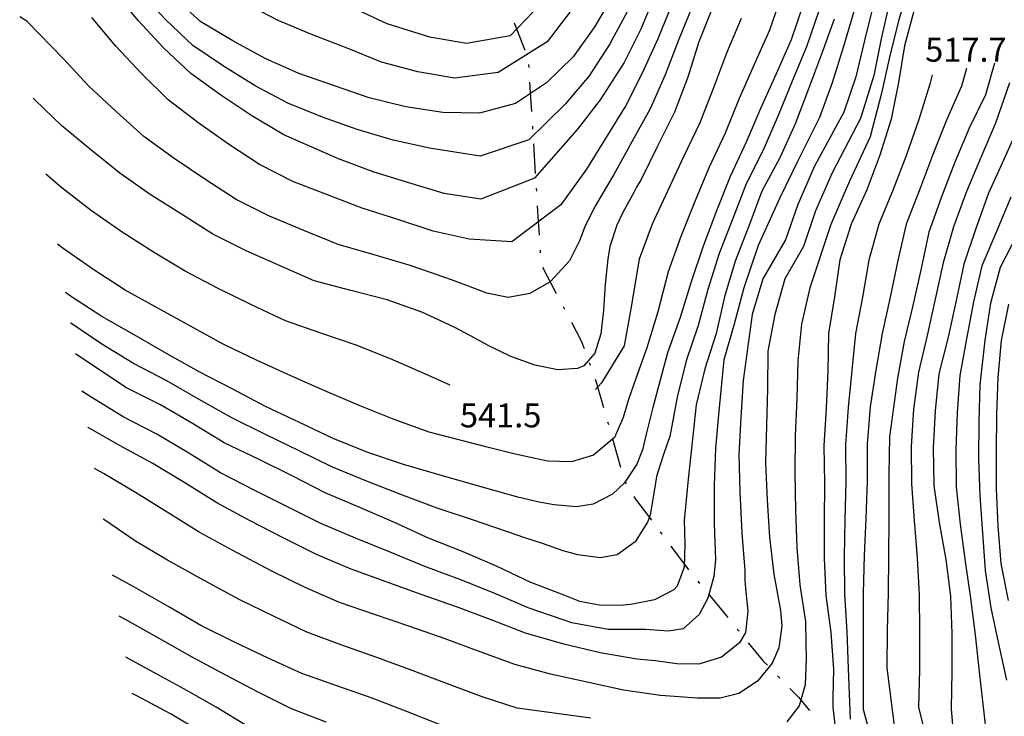
# Model space of a CAD drawing. Units: metres. Extents: x 477336 to 478512, y 4503084 to 4506092.
# Drawn here: x 478275 to 478409, y 4505408 to 4505502 of the extents above; entities that cross this region are included whole.
import ezdxf

# ---------------------------------------------------------------- set-up
doc = ezdxf.new("R2010")
doc.units = ezdxf.units.M
doc.header["$MEASUREMENT"] = 0
for name, color, linetype in [('curva direttrice a 10 mt', 254, 'Continuous'), ('curva intermedia a 2 mt', 254, 'Continuous'), ('mulattiera', 254, 'Continuous'), ('punto quotato a terra', 254, 'Continuous')]:
    doc.layers.add(name, color=color, linetype=linetype)
doc.styles.add('SIMPLEX', font='SIMPLEX')

msp = doc.modelspace()

# ---------------------------------------------------------------- linework, layer by layer
at = {"layer": 'curva direttrice a 10 mt', "color": 254, "linetype": 'Continuous'}
for points in [[(478355.97, 4505505.72), (478353.45, 4505501.32), (478350.49, 4505497.21), (478346.88, 4505493.68), (478342.69, 4505490.9), (478337.81, 4505489.57), (478332.81, 4505489.66), (478327.81, 4505490.43), (478322.84, 4505491.66), (478318.12, 4505493.31), (478313.31, 4505494.95), (478308.74, 4505496.99), (478304.34, 4505499.39), (478300.03, 4505501.98), (478296.31, 4505505.34)], [(478369.45, 4505504), (478367.56, 4505499.27), (478366.06, 4505494.47), (478364.24, 4505489.72), (478361.92, 4505485.12), (478359.7, 4505480.59), (478359.11, 4505479.54), (478358.72, 4505478.84), (478357.27, 4505476.22), (478356.42, 4505474.4), (478355.49, 4505471.51), (478355.19, 4505469.86), (478354.85, 4505466.4), (478354.63, 4505462.91), (478354.24, 4505459.69), (478353.45, 4505457.07), (478351.95, 4505455.35), (478351.07, 4505454.97), (478348.44, 4505454.79), (478345.31, 4505455.43), (478342.06, 4505456.63), (478338.99, 4505458.09), (478337.16, 4505459.1), (478334.56, 4505460.5), (478331.67, 4505461.83), (478329.98, 4505462.61), (478325.27, 4505464.29), (478320.35, 4505465.55), (478315.4, 4505466.88), (478310.78, 4505468.91), (478306.17, 4505470.91), (478301.63, 4505473.18), (478297.4, 4505475.88), (478293.17, 4505478.57), (478289.03, 4505481.47), (478285.09, 4505484.64), (478281.16, 4505487.88), (478277.52, 4505491.39), (478277.29, 4505491.61)], [(478396.72, 4505503.58), (478395.41, 4505498.72), (478394.62, 4505493.75), (478393.6, 4505488.76), (478392.09, 4505483.9), (478390.34, 4505479.18), (478388.2, 4505474.55), (478386.67, 4505469.72), (478385.95, 4505464.69), (478385.13, 4505459.72), (478385.03, 4505454.69), (478384.81, 4505449.59), (478384.49, 4505444.51), (478384.56, 4505439.44), (478384.52, 4505434.34), (478384.51, 4505429.3), (478384.78, 4505424.21), (478385.44, 4505419.23), (478385.78, 4505414.23), (478385.69, 4505410.41), (478385.72, 4505409.09), (478386.12, 4505405.53)], [(478385.87, 4505502.34), (478384.19, 4505497.59), (478382.41, 4505492.9), (478380.66, 4505488.22), (478378.51, 4505483.54), (478376.09, 4505479), (478374.33, 4505474.26), (478372.45, 4505469.55), (478371.03, 4505464.68), (478369.88, 4505459.73), (478368.34, 4505454.94), (478367.2, 4505450.05), (478366.62, 4505445.01), (478366.1, 4505439.97), (478365.63, 4505435.31), (478365.57, 4505434.43), (478365.64, 4505431.19), (478365.57, 4505428.05), (478364.61, 4505425.5), (478364.14, 4505425), (478361.52, 4505423.65), (478358.32, 4505423), (478357.32, 4505422.9), (478354.27, 4505422.86), (478351.39, 4505423.43), (478348.9, 4505424.39), (478344.78, 4505425.98), (478340.21, 4505428.14), (478335.59, 4505430.12), (478330.88, 4505431.97), (478326.27, 4505434.11), (478321.58, 4505436.15), (478316.88, 4505438.13), (478312.38, 4505440.42), (478307.85, 4505442.69), (478303.19, 4505444.91), (478298.89, 4505447.52), (478294.55, 4505450.07), (478289.92, 4505452.37), (478285.76, 4505455.13), (478283.04, 4505456.97)], [(478410.95, 4505487.98), (478408.91, 4505483.3), (478406.81, 4505478.73), (478405.09, 4505473.98), (478403.45, 4505469.14), (478402.41, 4505464.19), (478401.35, 4505459.23), (478400.1, 4505454.27), (478399.6, 4505449.25), (478399.31, 4505444.25), (478399.42, 4505439.11), (478400.13, 4505434.12), (478401.01, 4505429.09), (478401.66, 4505424.12), (478401.82, 4505419.09), (478401.85, 4505413.99), (478401.74, 4505408.88), (478402.17, 4505403.89), (478404.22, 4505399.21), (478406.53, 4505394.75), (478408.83, 4505390.24), (478410.34, 4505385.44)], [(478332.82, 4505406.57), (478328.05, 4505408.46), (478323.25, 4505410.3), (478318.48, 4505411.99), (478313.71, 4505413.63), (478309.16, 4505415.74), (478304.57, 4505417.9), (478300.01, 4505420.15), (478295.7, 4505422.7), (478291.25, 4505425.2), (478288.02, 4505427)]]:
    msp.add_lwpolyline(points, dxfattribs=at)
at = {"layer": 'curva intermedia a 2 mt', "color": 254, "linetype": 'Continuous'}
for points in [[(478396.66, 4505508.93), (478394.62, 4505502.12), (478393.41, 4505497.19), (478392.3, 4505492.29), (478390.78, 4505486.37), (478387.98, 4505480.36), (478385.42, 4505474.5), (478382.58, 4505465.91), (478381.48, 4505461), (478380.95, 4505456.01), (478380.83, 4505450.94), (478380.59, 4505445.87), (478380.56, 4505440.83), (478380.66, 4505435.73), (478380.81, 4505430.73), (478381.24, 4505425.66), (478382.02, 4505420.71), (478382.06, 4505417.73), (478382.08, 4505415.68), (478381.96, 4505412.12), (478381.16, 4505409.26), (478379.47, 4505407.08)], [(478361.59, 4505505.58), (478359.66, 4505500.97), (478357.41, 4505496.46), (478354.16, 4505491.4), (478351.1, 4505487.43), (478345.27, 4505480.76), (478337.99, 4505477.93), (478333.03, 4505478.68), (478328.23, 4505480.17), (478323.37, 4505481.65), (478318.67, 4505483.38), (478311.27, 4505486.65), (478306.95, 4505489.22), (478302.74, 4505492.01), (478298.67, 4505494.98), (478294.95, 4505498.43), (478291.53, 4505502.15), (478288.31, 4505506.06)], [(478357.81, 4505503.34), (478355.42, 4505498.89), (478352.69, 4505494.65), (478349.42, 4505490.83), (478344.47, 4505485.97), (478337.9, 4505483.75), (478331.02, 4505484.84), (478326.09, 4505485.92), (478321.23, 4505487.36), (478316.51, 4505489.06), (478311.81, 4505490.96), (478307.38, 4505493.31), (478303.1, 4505495.94), (478298.92, 4505498.74), (478295.26, 4505502.22), (478291.85, 4505505.93)], [(478378.74, 4505505.58), (478377.1, 4505500.82), (478375.05, 4505496.19), (478373.02, 4505491.58), (478371.1, 4505486.89), (478368.95, 4505482.26), (478366.99, 4505477.62), (478365.1, 4505472.89), (478363.4, 4505468.08), (478361.97, 4505462.65), (478360.47, 4505457.79), (478358.99, 4505453.61), (478357.99, 4505450.77), (478357.3, 4505448.33), (478356.09, 4505445.62), (478353.25, 4505443.26), (478350.28, 4505442.34), (478347.02, 4505442.44), (478344.07, 4505443.07), (478342.1, 4505443.53), (478339.19, 4505444.23), (478330.97, 4505446.35), (478326.22, 4505448.07), (478321.48, 4505449.96), (478316.85, 4505451.98), (478312.21, 4505453.97), (478307.65, 4505456.05), (478303.03, 4505458.3), (478298.6, 4505460.73), (478294.17, 4505463.16), (478289.74, 4505465.61), (478285.53, 4505468.38), (478281.37, 4505471.23), (478280.58, 4505471.82)], [(478391.24, 4505504.37), (478390.01, 4505499.44), (478388.81, 4505494.52), (478387.2, 4505489.73), (478383.24, 4505482.4), (478380.94, 4505477.22), (478379.27, 4505472.44), (478376.2, 4505467.14), (478374.78, 4505462.29), (478373.55, 4505453.36), (478373.24, 4505448.36), (478372.98, 4505443.33), (478373.12, 4505438.26), (478373.37, 4505432.68), (478373.77, 4505427.62), (478373.78, 4505426.24), (478373.85, 4505425.17), (478374.19, 4505422.08), (478373.88, 4505419.19), (478373.07, 4505417.81), (478370.61, 4505415.87), (478367.56, 4505414.9), (478364.57, 4505414.98), (478361.6, 4505415.38), (478359.14, 4505415.58), (478354.17, 4505416.43), (478349.24, 4505417.61), (478344.06, 4505419.14), (478339.38, 4505420.93), (478334.67, 4505422.68), (478329.89, 4505424.34), (478325.14, 4505426.07), (478320.4, 4505427.79), (478315.7, 4505429.78), (478311.2, 4505432.04), (478306.69, 4505434.35), (478302.17, 4505436.76), (478297.85, 4505439.48), (478293.53, 4505442.09), (478289.06, 4505444.49), (478284.72, 4505447.01), (478284.69, 4505447.03)], [(478393.41, 4505504.61), (478392.24, 4505499.68), (478391.26, 4505494.69), (478389.48, 4505488.87), (478385.62, 4505481.52), (478383.35, 4505476.34), (478381.73, 4505471.54), (478379.19, 4505467.14), (478377.83, 4505462.29), (478376.88, 4505457.33), (478376.84, 4505452.29), (478376.7, 4505447.25), (478376.56, 4505442.22), (478376.8, 4505437.15), (478377.12, 4505432.15), (478377.71, 4505427.11), (478378.6, 4505422.18), (478378.79, 4505420.12), (478378.37, 4505417.12), (478377.46, 4505415.04), (478375.51, 4505412.62), (478372.96, 4505410.96), (478370.41, 4505410.32), (478367.38, 4505410.29), (478362.33, 4505410.65), (478357.33, 4505411.41), (478352.39, 4505412.48), (478347.42, 4505413.58), (478342.6, 4505414.89), (478337.9, 4505416.61), (478333.16, 4505418.34), (478328.35, 4505420), (478323.58, 4505421.65), (478318.83, 4505423.29), (478314.16, 4505425.3), (478309.63, 4505427.54), (478304.26, 4505430.35), (478299.78, 4505432.82), (478295.44, 4505435.51), (478291.17, 4505438.2), (478286.81, 4505440.75), (478285.62, 4505441.45)], [(478350.06, 4505503.26), (478346.99, 4505499.27), (478340.35, 4505495.08), (478334.42, 4505494.34), (478329.44, 4505495.17), (478324.52, 4505496.52), (478319.88, 4505498.39), (478315.17, 4505500.22), (478310.52, 4505502.16), (478306.06, 4505504.45)], [(478346.1, 4505504.39), (478341.95, 4505500.08), (478336.02, 4505499.02), (478331.06, 4505499.9), (478325.27, 4505501.71), (478320.7, 4505503.81)], [(478366.66, 4505504.15), (478364.77, 4505499.47), (478362.99, 4505494.77), (478360.94, 4505490.16), (478358.45, 4505485.69), (478357.41, 4505483.81), (478356.02, 4505481.29), (478355.02, 4505479.59), (478353.49, 4505477), (478352.15, 4505474.32), (478351.34, 4505472.29), (478350.02, 4505469.57), (478347.39, 4505466.71), (478344.64, 4505465.16), (478341.69, 4505464.61), (478338.79, 4505465.19), (478335.95, 4505466.3), (478333.99, 4505467.02), (478331.16, 4505467.99), (478328.4, 4505468.96), (478323.53, 4505470.37), (478318.63, 4505471.79), (478313.99, 4505473.71), (478309.34, 4505475.62), (478304.81, 4505477.9), (478300.58, 4505480.64), (478296.4, 4505483.45), (478292.31, 4505486.43), (478288.52, 4505489.8), (478284.84, 4505493.26), (478281.38, 4505496.97), (478276.45, 4505502), (478275.46, 4505502.64)], [(478381.69, 4505504.3), (478380.05, 4505499.54), (478378.02, 4505494.93), (478375.95, 4505490.32), (478373.97, 4505485.65), (478371.8, 4505481.02), (478369.92, 4505476.36), (478368.13, 4505471.55), (478366.51, 4505466.71), (478365.01, 4505461.89), (478363.27, 4505457.11), (478361.3, 4505449.72), (478360.46, 4505446.28), (478359.91, 4505443.98), (478359.13, 4505442.03), (478357.45, 4505439.51), (478355.84, 4505437.97), (478353.2, 4505436.58), (478350.94, 4505436.25), (478347.9, 4505436.5), (478345.89, 4505436.86), (478342.99, 4505437.57), (478337.2, 4505439.18), (478332.34, 4505440.57), (478327.48, 4505441.96), (478322.67, 4505443.59), (478317.96, 4505445.52), (478313.38, 4505447.66), (478308.78, 4505449.84), (478304.35, 4505452.18), (478299.78, 4505454.53), (478295.35, 4505457.03), (478290.99, 4505459.55), (478286.58, 4505462.03), (478282.34, 4505464.81), (478281.66, 4505465.28)], [(478383.77, 4505503.33), (478382.12, 4505498.57), (478380.2, 4505493.91), (478378.3, 4505489.26), (478376.24, 4505484.59), (478373.95, 4505480.01), (478372.13, 4505475.3), (478370.3, 4505470.55), (478368.77, 4505465.69), (478367.45, 4505460.82), (478365.81, 4505456.02), (478364.59, 4505451.12), (478363.59, 4505445.76), (478363.26, 4505444.76), (478362.7, 4505443.19), (478361.81, 4505440.34), (478361.46, 4505438.08), (478360.92, 4505435.11), (478360.57, 4505434.15), (478358.89, 4505431.49), (478356.45, 4505429.75), (478354.18, 4505429.34), (478351.12, 4505429.72), (478349.16, 4505430.26), (478346.35, 4505431.25), (478343.94, 4505432.06), (478341.6, 4505432.86), (478336.87, 4505434.46), (478332.07, 4505436.07), (478327.35, 4505437.83), (478322.6, 4505439.67), (478317.87, 4505441.6), (478313.33, 4505443.81), (478308.78, 4505446.04), (478304.2, 4505448.28), (478299.77, 4505450.77), (478295.42, 4505453.32), (478290.88, 4505455.68), (478286.59, 4505458.29), (478282.38, 4505461.12), (478282.35, 4505461.13)], [(478388.56, 4505503.36), (478387.09, 4505498.51), (478385.6, 4505493.72), (478383.92, 4505488.98), (478380.88, 4505482.97), (478378.52, 4505478.11), (478375.6, 4505471.65), (478373.62, 4505465.9), (478372.34, 4505461.01), (478370.94, 4505456.15), (478370.23, 4505449.21), (478369.8, 4505444.18), (478369.6, 4505439.12), (478369.6, 4505434.12), (478369.66, 4505432.62), (478369.78, 4505429.08), (478369.57, 4505426.8), (478368.74, 4505423.87), (478367.6, 4505421.65), (478365.42, 4505419.69), (478363.42, 4505419.38), (478360.31, 4505419.62), (478357.07, 4505419.61), (478355.24, 4505419.61), (478350.32, 4505420.51), (478344.42, 4505422.57), (478339.78, 4505424.54), (478335.13, 4505426.4), (478330.38, 4505428.15), (478325.71, 4505430.09), (478320.99, 4505431.97), (478316.28, 4505433.96), (478311.78, 4505436.23), (478307.27, 4505438.52), (478302.69, 4505440.83), (478298.37, 4505443.5), (478294.03, 4505446.08), (478289.49, 4505448.43), (478285.24, 4505451.07), (478283.88, 4505451.92)], [(478363.88, 4505504.33), (478361.98, 4505499.68), (478359.92, 4505495.08), (478357.63, 4505490.61), (478354.95, 4505486.26), (478352.33, 4505482), (478348.81, 4505477.15), (478342.2, 4505472.15), (478336.42, 4505472.53), (478331.52, 4505473.6), (478326.73, 4505475.19), (478321.88, 4505476.71), (478317.2, 4505478.5), (478312.51, 4505480.33), (478307.98, 4505482.62), (478303.77, 4505485.41), (478299.63, 4505488.33), (478295.6, 4505491.4), (478291.97, 4505494.96), (478288.51, 4505498.66), (478285.24, 4505502.54)], [(478373.27, 4505502.4), (478371.31, 4505497.73), (478369.55, 4505493.02), (478367.67, 4505488.29), (478365.45, 4505483.68), (478363.35, 4505479.11), (478361.19, 4505474.55), (478359.45, 4505469.79), (478358.34, 4505463.08), (478357.4, 4505458.07), (478354.35, 4505453.04), (478353.52, 4505452.15)], [(478407.64, 4505496.35), (478406.42, 4505492.09), (478404.2, 4505487.56), (478402.23, 4505482.94), (478400.45, 4505478.23), (478398.72, 4505473.46), (478397.69, 4505468.52), (478396.56, 4505463.54), (478395.4, 4505458.65), (478394.48, 4505453.69), (478393.38, 4505445.71), (478393.31, 4505440.66), (478393.28, 4505434.64), (478393.27, 4505429.61), (478393.2, 4505424.54), (478393.08, 4505419.47), (478393.03, 4505414.41), (478394.15, 4505405.52)], [(478403.85, 4505495.66), (478403.16, 4505493.25), (478401.13, 4505488.65), (478399.27, 4505483.97), (478397.51, 4505479.27), (478395.66, 4505474.54), (478394.53, 4505469.62), (478393.49, 4505464.64), (478392.4, 4505459.73), (478391.56, 4505454.77), (478390.77, 4505449.8), (478390.35, 4505444.76), (478390.37, 4505439.7), (478390.17, 4505434.68), (478389.97, 4505429.65), (478389.83, 4505424.55), (478389.81, 4505419.48), (478389.81, 4505414.45), (478389.84, 4505408.8), (478391.13, 4505403.94)], [(478399.19, 4505494.8), (478398.88, 4505493.5), (478397.37, 4505488.71), (478395.69, 4505483.94), (478393.91, 4505479.23), (478391.94, 4505474.55), (478390.6, 4505469.66), (478389.72, 4505464.66), (478388.77, 4505459.73), (478388.3, 4505454.73), (478387.8, 4505449.69), (478387.42, 4505444.62), (478387.45, 4505439.57), (478387.34, 4505434.51), (478387.24, 4505429.48), (478387.31, 4505424.37), (478387.62, 4505419.36), (478387.8, 4505414.34), (478388.07, 4505407.48)], [(478409.66, 4505493.68), (478407.77, 4505488.23), (478405.77, 4505483.58), (478403.81, 4505478.97), (478402.08, 4505474.2), (478400.66, 4505469.32), (478399.6, 4505464.36), (478398.49, 4505459.44), (478397.34, 4505454.48), (478396.66, 4505449.48), (478396.31, 4505444.48), (478396.38, 4505439.37), (478396.72, 4505434.38), (478397.13, 4505429.34), (478397.42, 4505424.33), (478397.45, 4505419.27), (478397.44, 4505414.2), (478397.34, 4505409.11), (478399.01, 4505402.33)], [(478333.84, 4505452.73), (478330.39, 4505454.28), (478325.73, 4505456.29), (478321.07, 4505458.13), (478316.28, 4505459.76), (478311.52, 4505461.46), (478306.91, 4505463.61), (478302.39, 4505465.82), (478297.9, 4505468.17), (478293.58, 4505470.74), (478289.35, 4505473.47), (478285.2, 4505476.35), (478281.17, 4505479.47), (478279, 4505481.34)], [(478409.83, 4505478.21), (478407.9, 4505473.56), (478405.91, 4505468.91), (478404.76, 4505464.01), (478403.84, 4505459.02), (478402.92, 4505454.02), (478402.58, 4505449.02), (478402.38, 4505444.01), (478402.45, 4505438.93), (478402.98, 4505433.91), (478403.63, 4505428.85), (478404.37, 4505423.84), (478404.99, 4505418.88), (478405.57, 4505413.87), (478406.47, 4505405.91), (478408.62, 4505401.31), (478411.13, 4505396.98)], [(478410.7, 4505473.14), (478408.38, 4505468.68), (478407.09, 4505463.82), (478406.31, 4505458.84), (478405.66, 4505452.79), (478405.49, 4505447.79), (478405.48, 4505442.74), (478405.63, 4505437.74), (478405.99, 4505432.7), (478406.38, 4505427.61), (478407.12, 4505422.55), (478408.17, 4505417.65), (478409.26, 4505412.73)], [(478409.52, 4505463.71), (478408.53, 4505458.8), (478408.1, 4505453.76), (478407.92, 4505448.75), (478407.84, 4505443.7), (478407.85, 4505438.7), (478408.06, 4505433.64), (478408.47, 4505428.54), (478409.49, 4505423.54)], [(478352.9, 4505407.62), (478347.91, 4505408.27), (478342.92, 4505408.97), (478338.16, 4505410.48), (478333.47, 4505412.26), (478328.69, 4505414.04), (478323.89, 4505415.8), (478319.13, 4505417.47), (478314.39, 4505419.25), (478309.85, 4505421.42), (478305.3, 4505423.64), (478299.98, 4505426.52), (478295.52, 4505429.01), (478291.15, 4505431.58), (478286.99, 4505434.41), (478286.77, 4505434.55)], [(478317.03, 4505407.06), (478312.31, 4505408.87), (478307.78, 4505411.12), (478303.33, 4505413.48), (478298.86, 4505415.86), (478294.47, 4505418.35), (478290.03, 4505420.82), (478288.95, 4505421.4)], [(478306.41, 4505406.49), (478302.09, 4505409.07), (478297.71, 4505411.57), (478293.24, 4505414), (478289.87, 4505415.86)], [(478300.25, 4505405.6), (478295.91, 4505408.17), (478291.42, 4505410.57), (478290.69, 4505410.93)]]:
    msp.add_lwpolyline(points, dxfattribs=at)
at = {"layer": 'mulattiera', "linetype": 'Continuous'}
for p, q in [((478342.52, 4505501.85), (478343.95, 4505498.11)), ((478344.45, 4505496.2), (478344.48, 4505495.8)), ((478344.6, 4505493.8), (478344.78, 4505490.98)), ((478344.78, 4505490.98), (478344.85, 4505489.81)), ((478344.98, 4505487.81), (478345, 4505487.41)), ((478345.13, 4505485.42), (478345.37, 4505481.43)), ((478345.49, 4505479.43), (478345.52, 4505479.03)), ((478345.64, 4505477.04), (478345.73, 4505475.59)), ((478345.73, 4505475.59), (478345.89, 4505473.04)), ((478346.01, 4505471.04), (478346.04, 4505470.64)), ((478346.33, 4505468.7), (478348.21, 4505465.16)), ((478349.14, 4505463.39), (478349.33, 4505463.04)), ((478350.27, 4505461.28), (478351.6, 4505458.75)), ((478351.6, 4505458.75), (478351.99, 4505457.68)), ((478352.67, 4505455.79), (478352.81, 4505455.42)), ((478353.48, 4505453.54), (478353.67, 4505453)), ((478353.67, 4505453), (478354.62, 4505449.7)), ((478355.17, 4505447.78), (478355.28, 4505447.39)), ((478355.83, 4505445.47), (478356.92, 4505441.63)), ((478357.48, 4505439.7), (478357.49, 4505439.64)), ((478357.49, 4505439.64), (478357.67, 4505439.36)), ((478358.74, 4505437.66), (478358.97, 4505437.29)), ((478358.97, 4505437.29), (478361.1, 4505434.44)), ((478362.31, 4505432.84), (478362.54, 4505432.52)), ((478363.74, 4505430.92), (478366.14, 4505427.72)), ((478367.4, 4505426.16), (478367.65, 4505425.86)), ((478368.92, 4505424.31), (478371.47, 4505421.23)), ((478372.74, 4505419.68), (478372.99, 4505419.37)), ((478374.25, 4505417.82), (478376.32, 4505415.29)), ((478376.32, 4505415.29), (478376.83, 4505414.76)), ((478378.22, 4505413.33), (478378.5, 4505413.04)), ((478379.89, 4505411.6), (478381.03, 4505410.44)), ((478381.03, 4505410.44), (478382.55, 4505408.62))]:
    msp.add_line(p, q, dxfattribs=at)

# ---------------------------------------------------------------- texts
at = {"layer": 'punto quotato a terra', "color": 254, "style": 'SIMPLEX'}
for s, p in [('517.7              ', (478398.23, 4505496.57)), ('541.5              ', (478335.15, 4505447.01))]:
    msp.add_text(s, height=3.24, rotation=0.0057, dxfattribs=at).set_placement(p)

doc.saveas('drawing.dxf')
